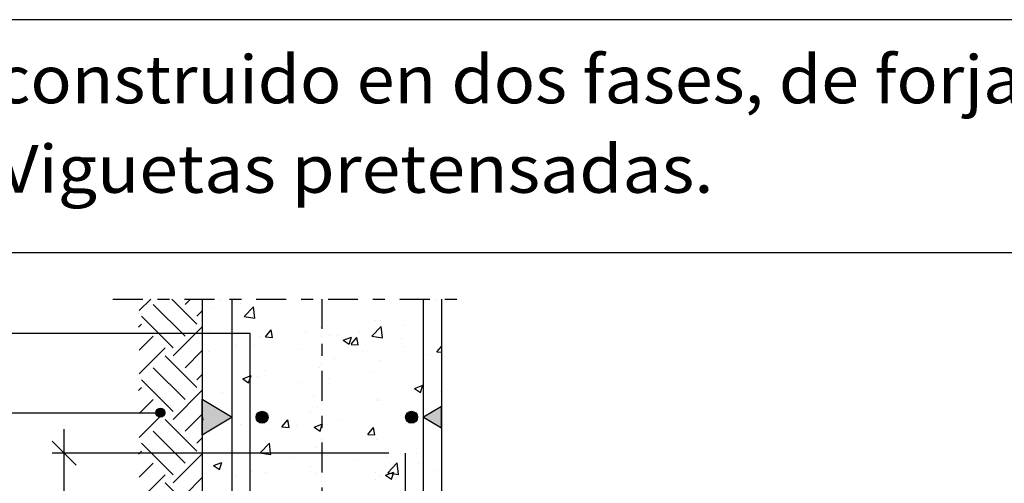
# Model space of a CAD drawing. Units: millimetres. Extents: x 6.7 to 28, y 15.2 to 26.6.
# Drawn here: x 14.5 to 22.8, y 22.7 to 26.6 of the extents above; entities that cross this region are included whole.
import ezdxf
from ezdxf.enums import TextEntityAlignment as Align

# ---------------------------------------------------------------- set-up
doc = ezdxf.new("R2010")
doc.units = ezdxf.units.MM
doc.linetypes.add('DASHDOT', pattern=[0.5, 0.25, -0.125, 0, -0.125])
for name, color, linetype in [('0-CYPE0', 1, 'CONTINUOUS'), ('0-CYPE1', 2, 'CONTINUOUS'), ('0-CYPE2', 4, 'CONTINUOUS'), ('0-CYPE4', 6, 'CONTINUOUS'), ('CYPECABECERA', 2, 'CONTINUOUS')]:
    doc.layers.add(name, color=color, linetype=linetype)
doc.styles.add('CYPETXT', font='romans', dxfattribs={"height": 0.2})

msp = doc.modelspace()

# ---------------------------------------------------------------- hatches: boundary and pattern name
at = {"layer": '0-CYPE1'}
for points in [[(16.0677, 23.0833), (16.0677, 23.3833), (16.3177, 23.2333)], [(18.0677, 23.1433), (18.0677, 23.3233), (17.9177, 23.2333)]]:
    msp.add_hatch(color=256, dxfattribs=at).paths.add_polyline_path(points, flags=0)
at = {"layer": '0-CYPE2'}
h = msp.add_hatch(color=256, dxfattribs=at)
edge = h.paths.add_edge_path(flags=0)
edge.add_arc((15.7179, 23.2703), 0.0375, 0, 360)
h = msp.add_hatch(color=256, dxfattribs=at)
edge = h.paths.add_edge_path(flags=0)
edge.add_arc((16.5677, 23.2333), 0.05, 0, 360)
h = msp.add_hatch(color=256, dxfattribs=at)
edge = h.paths.add_edge_path(flags=0)
edge.add_arc((17.8177, 23.2333), 0.05, 0, 360)

# ---------------------------------------------------------------- linework, layer by layer
at = {"layer": '0-CYPE0'}
for p, q in [((15.5409, 24.1252), (15.6365, 24.2208)), ((16.023, 24.0106), (15.8128, 24.2208)), ((15.9235, 24.1763), (15.968, 24.2208)), ((16.106, 24.2208), (16.106, 24.2208)), ((16.5277, 24.2208), (16.5277, 24.2208)), ((17.7927, 24.2208), (17.7927, 24.2208)), ((15.9235, 23.9112), (15.6584, 24.1763)), ((16.023, 24.0769), (16.0677, 24.1216)), ((16.1351, 24.1467), (16.1351, 24.1467)), ((16.3854, 24.1797), (16.3854, 24.1797)), ((16.4189, 24.0749), (16.4968, 24.156)), ((16.5079, 24.0611), (16.4968, 24.1561)), ((15.8241, 23.8117), (15.5589, 24.0769)), ((16.4189, 24.0749), (16.5078, 24.0611)), ((17.5166, 24.0416), (17.5166, 24.0416)), ((17.5608, 24.0428), (17.5608, 24.0428)), ((18.0677, 24.1082), (18.0677, 24.1082)), ((18.0677, 24.0414), (18.0677, 24.0414)), ((15.5345, 23.9861), (15.5589, 24.0106)), ((15.8241, 23.7454), (16.0677, 23.989)), ((16.131, 23.9581), (16.131, 23.9581)), ((16.5948, 23.905), (16.643, 23.9625)), ((16.6546, 23.8998), (16.643, 23.9625)), ((17.0557, 23.9788), (17.0557, 23.9788)), ((17.4861, 23.9093), (17.564, 23.9905)), ((17.5751, 23.8956), (17.564, 23.9905)), ((17.7617, 24.0011), (17.7617, 24.0011)), ((17.9177, 24.0216), (17.9177, 24.0216)), ((17.9177, 23.9931), (17.9177, 23.9931)), ((15.5409, 23.7937), (15.6584, 23.9112)), ((16.5422, 23.9084), (16.5422, 23.9084)), ((16.5948, 23.905), (16.6546, 23.8997)), ((16.6648, 23.9356), (16.6648, 23.9356)), ((16.9334, 23.9415), (16.9334, 23.9415)), ((17.0677, 23.9097), (17.0677, 23.9097)), ((17.1326, 23.9183), (17.1326, 23.9183)), ((17.1986, 23.913), (17.1986, 23.913)), ((17.2456, 23.8764), (17.3156, 23.9032)), ((17.2456, 23.8763), (17.2953, 23.8428)), ((17.2953, 23.8428), (17.3156, 23.9032)), ((17.312, 23.8423), (17.3603, 23.8997)), ((17.3718, 23.837), (17.3603, 23.8997)), ((17.383, 23.9512), (17.383, 23.9512)), ((17.4861, 23.9094), (17.575, 23.8956)), ((17.7325, 23.8905), (17.7325, 23.8905)), ((15.5409, 23.5949), (15.7578, 23.8117)), ((15.9235, 23.646), (16.0677, 23.7901)), ((16.3177, 23.811), (16.3177, 23.811)), ((16.3419, 23.8238), (16.3419, 23.8238)), ((16.3503, 23.8414), (16.3503, 23.8414)), ((16.4677, 23.8307), (16.4677, 23.8307)), ((16.5011, 23.8351), (16.5011, 23.8351)), ((16.8757, 23.8013), (16.8757, 23.8013)), ((17.3121, 23.8422), (17.3718, 23.837)), ((17.7562, 23.822), (17.7562, 23.822)), ((18.0293, 23.7795), (18.0677, 23.8252)), ((16.023, 23.4803), (15.7578, 23.7454)), ((16.1223, 23.7853), (16.1223, 23.7853)), ((17.1731, 23.7219), (17.1731, 23.7219)), ((17.4095, 23.7787), (17.4095, 23.7787)), ((17.5486, 23.7099), (17.5486, 23.7099)), ((17.9177, 23.7725), (17.9177, 23.7725)), ((17.9433, 23.7561), (17.9433, 23.7561)), ((18.0293, 23.7795), (18.0677, 23.7761)), ((18.0677, 23.7846), (18.0677, 23.7846)), ((15.9235, 23.3808), (15.6584, 23.646)), ((17.0435, 23.6459), (17.0435, 23.6459)), ((17.9177, 23.6695), (17.9177, 23.6695)), ((17.9177, 23.6618), (17.9177, 23.6618)), ((18.0677, 23.6816), (18.0677, 23.6816)), ((18.0677, 23.6769), (18.0677, 23.6769)), ((15.8241, 23.2814), (15.5589, 23.5466)), ((16.023, 23.5466), (16.0677, 23.5913)), ((16.4053, 23.5538), (16.4551, 23.5203)), ((16.5301, 23.5755), (16.5301, 23.5755)), ((16.5899, 23.6218), (16.5899, 23.6218)), ((17.1199, 23.5568), (17.1199, 23.5568)), ((17.4986, 23.6067), (17.4986, 23.6067)), ((15.5345, 23.4558), (15.5589, 23.4803)), ((16.4677, 23.471), (16.4677, 23.471)), ((16.8695, 23.5239), (16.8695, 23.5239)), ((17.8425, 23.4737), (17.9125, 23.5006)), ((17.8425, 23.4737), (17.8922, 23.4402)), ((17.8922, 23.4402), (17.9125, 23.5006)), ((18.0677, 23.5367), (18.0677, 23.5367)), ((15.5409, 23.2634), (15.6584, 23.3808)), ((15.8241, 23.2151), (16.0677, 23.4587)), ((16.0677, 23.4183), (16.0677, 23.4183)), ((16.238, 23.4407), (16.238, 23.4407)), ((16.3177, 23.4512), (16.3177, 23.4512)), ((16.4659, 23.4273), (16.4659, 23.4273)), ((16.9997, 23.4047), (16.9997, 23.4047)), ((17.5335, 23.3822), (17.5335, 23.3822)), ((18.0558, 23.452), (18.0558, 23.452)), ((17.0313, 23.313), (17.0313, 23.313)), ((17.0677, 23.3408), (17.0677, 23.3408)), ((17.5365, 23.377), (17.5365, 23.377)), ((17.555, 23.372), (17.555, 23.372)), ((17.8671, 23.2954), (17.8671, 23.2954)), ((18.0673, 23.3596), (18.0673, 23.3596)), ((15.5409, 23.0645), (15.7578, 23.2814)), ((16.023, 22.9499), (15.7578, 23.2151)), ((15.9235, 23.1157), (16.0677, 23.2598)), ((16.0761, 23.2103), (16.0677, 23.2558)), ((16.5179, 23.2426), (16.5179, 23.2426)), ((16.9718, 23.2719), (16.9718, 23.2719)), ((16.0677, 23.211), (16.0761, 23.2103)), ((16.3886, 23.1718), (16.3886, 23.1718)), ((16.7335, 23.1528), (16.7817, 23.2103)), ((16.7336, 23.1528), (16.7933, 23.1476)), ((16.7933, 23.1476), (16.7818, 23.2103)), ((16.8568, 23.1624), (16.8568, 23.1624)), ((17.0022, 23.1512), (17.052, 23.1176)), ((17.2355, 23.2123), (17.2355, 23.2123)), ((17.4508, 23.0901), (17.499, 23.1475)), ((17.5106, 23.0848), (17.499, 23.1475)), ((15.9235, 22.8505), (15.6584, 23.1157)), ((16.023, 23.0162), (16.0677, 23.0609)), ((16.6065, 23.1295), (16.6065, 23.1295)), ((17.4508, 23.09), (17.5106, 23.0848)), ((18.0437, 23.1191), (18.0437, 23.1191)), ((15.8241, 22.7511), (15.5589, 23.0162)), ((16.5515, 22.9352), (16.6294, 23.0164)), ((17.0192, 22.9801), (17.0192, 22.9801)), ((17.0677, 23.0173), (17.0677, 23.0173)), ((17.5243, 23.0441), (17.5243, 23.0441)), ((17.9177, 23.0224), (17.9177, 23.0224)), ((15.5345, 22.9255), (15.5589, 22.9499)), ((15.8241, 22.6848), (16.0677, 22.9283)), ((16.2711, 22.9163), (16.2711, 22.9163)), ((16.5057, 22.9097), (16.5057, 22.9097)), ((16.805, 22.8937), (16.805, 22.8937)), ((17.604, 22.901), (17.604, 22.901)), ((17.8544, 22.934), (17.8544, 22.934)), ((15.5409, 22.7331), (15.6584, 22.8505)), ((16.162, 22.8287), (16.2321, 22.8556)), ((16.162, 22.8287), (16.2118, 22.7951)), ((16.2118, 22.7951), (16.2321, 22.8555)), ((16.4677, 22.8805), (16.4677, 22.8805)), ((16.9725, 22.8179), (16.9725, 22.8179)), ((17.3388, 22.8712), (17.3388, 22.8712)), ((17.6187, 22.7697), (17.6966, 22.8509)), ((17.7077, 22.7559), (17.6966, 22.8509)), ((17.8726, 22.8486), (17.8726, 22.8486)), ((15.5409, 22.5342), (15.7578, 22.7511)), ((15.9235, 22.5853), (16.0677, 22.7295)), ((16.3434, 22.735), (16.3434, 22.735)), ((16.482, 22.7819), (16.482, 22.7819)), ((16.5937, 22.768), (16.5937, 22.768)), ((17.0158, 22.7594), (17.0158, 22.7594)), ((17.5137, 22.7753), (17.5137, 22.7753)), ((17.5496, 22.7368), (17.5496, 22.7368)), ((17.5992, 22.7486), (17.6692, 22.7755)), ((17.5992, 22.7486), (17.6489, 22.715)), ((17.6187, 22.7697), (17.7076, 22.7559)), ((17.6489, 22.715), (17.6692, 22.7754)), ((18.0315, 22.7862), (18.0315, 22.7862)), ((16.023, 22.4196), (15.7578, 22.6848)), ((17.5121, 22.7112), (17.5121, 22.7112)), ((17.9177, 22.6988), (17.9177, 22.6988))]:
    msp.add_line(p, q, dxfattribs=at)
for points in [[(16.2171, 24.2208), (16.2171, 24.2208), (16.2171, 24.2208), (16.2171, 24.2208)], [(16.6287, 24.2208), (16.6287, 24.2208), (16.6287, 24.2208), (16.6287, 24.2208)], [(16.6977, 24.2208), (16.6977, 24.2208), (16.6977, 24.2208)], [(16.7156, 24.2208), (16.7156, 24.2208), (16.7156, 24.2208), (16.7156, 24.2208)], [(17.214, 24.2208), (17.214, 24.2208), (17.214, 24.2208), (17.214, 24.2208)], [(17.3211, 24.2208), (17.3211, 24.2208), (17.3211, 24.2208), (17.3211, 24.2208)], [(17.3711, 24.2208), (17.3711, 24.2208), (17.3711, 24.2208)], [(17.7124, 24.2208), (17.7124, 24.2208), (17.7124, 24.2208), (17.7124, 24.2208)], [(18.0135, 24.2208), (18.0135, 24.2208), (18.0135, 24.2208), (18.0135, 24.2208)], [(16.0677, 24.1913), (16.0677, 24.1913), (16.0677, 24.1913)], [(16.0677, 24.1378), (16.0677, 24.1378), (16.0677, 24.1378)], [(16.3177, 24.1708), (16.3177, 24.1708), (16.3177, 24.1708), (16.3177, 24.1708)], [(16.3177, 24.1567), (16.3177, 24.1567), (16.3177, 24.1567), (16.3177, 24.1567)], [(16.0677, 24.1003), (16.0677, 24.1003), (16.0677, 24.1003), (16.0677, 24.1003)], [(16.3177, 24.0596), (16.3177, 24.0596), (16.3177, 24.0596), (16.3177, 24.0596)], [(17.9177, 24.09), (17.9177, 24.09), (17.9177, 24.09), (17.9177, 24.09)], [(16.0677, 23.9985), (16.0677, 23.9985), (16.0677, 23.9985), (16.0677, 23.9985)], [(17.0677, 23.9965), (17.0677, 23.9965), (17.0677, 23.9965), (17.0677, 23.9965)], [(17.0677, 23.988), (17.0677, 23.988), (17.0677, 23.988), (17.0677, 23.988)], [(17.9177, 24.0216), (17.9177, 24.0216), (17.9177, 24.0216)], [(17.9177, 23.9931), (17.9177, 23.9931), (17.9177, 23.9931)], [(16.1531, 23.9333), (16.1531, 23.9333), (16.1531, 23.9333), (16.1531, 23.9333)], [(16.1699, 23.9333), (16.1699, 23.9333), (16.1699, 23.9333), (16.1699, 23.9333)], [(16.2499, 23.9333), (16.2499, 23.9333), (16.2499, 23.9333), (16.2499, 23.9333)], [(17.0677, 23.9097), (17.0677, 23.9097), (17.0677, 23.9097)], [(16.0677, 23.8678), (16.0677, 23.8678), (16.0677, 23.8678)], [(16.3177, 23.8713), (16.3177, 23.8713), (16.3177, 23.8713), (16.3177, 23.8713)], [(16.3177, 23.8392), (16.3177, 23.8392), (16.3177, 23.8392), (16.3177, 23.8392)], [(16.3177, 23.811), (16.3177, 23.811), (16.3177, 23.811)], [(16.4677, 23.8511), (16.4677, 23.8511), (16.4677, 23.8511), (16.4677, 23.8511)], [(16.4677, 23.8307), (16.4677, 23.8307), (16.4677, 23.8307)], [(17.0677, 23.8185), (17.0677, 23.8185), (17.0677, 23.8185), (17.0677, 23.8185)], [(16.0677, 23.7781), (16.0677, 23.7781), (16.0677, 23.7781), (16.0677, 23.7781)], [(16.3177, 23.736), (16.3177, 23.736), (16.3177, 23.736), (16.3177, 23.736)], [(16.4677, 23.7437), (16.4677, 23.7437), (16.4677, 23.7437), (16.4677, 23.7437)], [(16.4677, 23.7338), (16.4677, 23.7338), (16.4677, 23.7338), (16.4677, 23.7338)], [(17.9177, 23.7725), (17.9177, 23.7725), (17.9177, 23.7725)], [(16.0677, 23.681), (16.0677, 23.681), (16.0677, 23.681)], [(17.0677, 23.6789), (17.0677, 23.6789), (17.0677, 23.6789), (17.0677, 23.6789)], [(17.0677, 23.6644), (17.0677, 23.6644), (17.0677, 23.6644), (17.0677, 23.6644)], [(17.9177, 23.6741), (17.9177, 23.6741), (17.9177, 23.6741), (17.9177, 23.6741)], [(17.9177, 23.6695), (17.9177, 23.6695), (17.9177, 23.6695)], [(17.9177, 23.6618), (17.9177, 23.6618), (17.9177, 23.6618)], [(16.0677, 23.5442), (16.0677, 23.5442), (16.0677, 23.5442)], [(17.0677, 23.5499), (17.0677, 23.5499), (17.0677, 23.5499), (17.0677, 23.5499)], [(16.0677, 23.4658), (16.0677, 23.4658), (16.0677, 23.4658)], [(16.3177, 23.5217), (16.3177, 23.5217), (16.3177, 23.5217), (16.3177, 23.5217)], [(16.4677, 23.5276), (16.4677, 23.5276), (16.4677, 23.5276), (16.4677, 23.5276)], [(16.4677, 23.471), (16.4677, 23.471), (16.4677, 23.471)], [(16.3177, 23.4512), (16.3177, 23.4512), (16.3177, 23.4512)], [(16.3177, 23.4125), (16.3177, 23.4125), (16.3177, 23.4125), (16.3177, 23.4125)], [(16.4677, 23.4261), (16.4677, 23.4261), (16.4677, 23.4261), (16.4677, 23.4261)], [(17.9177, 23.455), (17.9177, 23.455), (17.9177, 23.455), (17.9177, 23.455)], [(16.0677, 23.3634), (16.0677, 23.3634), (16.0677, 23.3634), (16.0677, 23.3634)], [(17.0677, 23.3614), (17.0677, 23.3614), (17.0677, 23.3614), (17.0677, 23.3614)], [(17.0677, 23.3408), (17.0677, 23.3408), (17.0677, 23.3408)], [(17.9177, 23.3459), (17.9177, 23.3459), (17.9177, 23.3459), (17.9177, 23.3459)], [(17.9177, 23.3021), (17.9177, 23.3021), (17.9177, 23.3021), (17.9177, 23.3021)], [(16.0677, 23.2207), (16.0677, 23.2207), (16.0677, 23.2207)], [(16.3177, 23.2368), (16.3177, 23.2368), (16.3177, 23.2368), (16.3177, 23.2368)], [(16.3177, 23.2042), (16.3177, 23.2042), (16.3177, 23.2042), (16.3177, 23.2042)], [(16.4677, 23.204), (16.4677, 23.204), (16.4677, 23.204), (16.4677, 23.204)], [(17.0677, 23.1902), (17.0677, 23.1902), (17.0677, 23.1902), (17.0677, 23.1902)], [(17.0677, 23.184), (17.0677, 23.184), (17.0677, 23.184), (17.0677, 23.184)], [(17.9177, 23.1374), (17.9177, 23.1374), (17.9177, 23.1374), (17.9177, 23.1374)], [(16.0677, 23.0585), (16.0677, 23.0585), (16.0677, 23.0585)], [(16.3177, 23.0914), (16.3177, 23.0914), (16.3177, 23.0914), (16.3177, 23.0914)], [(16.3177, 23.0889), (16.3177, 23.0889), (16.3177, 23.0889), (16.3177, 23.0889)], [(16.4677, 23.1112), (16.4677, 23.1112), (16.4677, 23.1112), (16.4677, 23.1112)], [(16.4677, 23.1086), (16.4677, 23.1086), (16.4677, 23.1086), (16.4677, 23.1086)], [(16.4677, 23.0993), (16.4677, 23.0993), (16.4677, 23.0993), (16.4677, 23.0993)], [(16.0677, 23.0459), (16.0677, 23.0459), (16.0677, 23.0459), (16.0677, 23.0459)], [(17.0677, 23.0439), (17.0677, 23.0439), (17.0677, 23.0439), (17.0677, 23.0439)], [(17.0677, 23.0173), (17.0677, 23.0173), (17.0677, 23.0173)], [(17.9177, 23.0396), (17.9177, 23.0396), (17.9177, 23.0396), (17.9177, 23.0396)], [(17.9177, 23.0224), (17.9177, 23.0224), (17.9177, 23.0224)], [(16.0677, 22.8971), (16.0677, 22.8971), (16.0677, 22.8971)], [(16.1149, 22.9333), (16.1149, 22.9333), (16.1149, 22.9333), (16.1149, 22.9333)], [(16.2444, 22.9333), (16.2444, 22.9333), (16.2444, 22.9333), (16.2444, 22.9333)], [(16.5366, 22.9333), (16.5366, 22.9333), (16.5366, 22.9333), (16.5366, 22.9333)], [(16.6488, 22.9333), (16.6488, 22.9333), (16.6488, 22.9333), (16.6488, 22.9333)], [(16.7428, 22.9333), (16.7428, 22.9333), (16.7428, 22.9333), (16.7428, 22.9333)], [(16.9583, 22.9333), (16.9583, 22.9333), (16.9583, 22.9333), (16.9583, 22.9333)], [(17.9177, 22.9423), (17.9177, 22.9423), (17.9177, 22.9423), (17.9177, 22.9423)], [(18.0677, 22.962), (18.0677, 22.962), (18.0677, 22.962)], [(16.0677, 22.8314), (16.0677, 22.8314), (16.0677, 22.8314), (16.0677, 22.8314)], [(16.4677, 22.8805), (16.4677, 22.8805), (16.4677, 22.8805)], [(17.0677, 22.8304), (17.0677, 22.8304), (17.0677, 22.8304), (17.0677, 22.8304)], [(17.9177, 22.8199), (17.9177, 22.8199), (17.9177, 22.8199), (17.9177, 22.8199)], [(16.0677, 22.7284), (16.0677, 22.7284), (16.0677, 22.7284)], [(16.4677, 22.7911), (16.4677, 22.7911), (16.4677, 22.7911), (16.4677, 22.7911)], [(16.4677, 22.7514), (16.4677, 22.7514), (16.4677, 22.7514), (16.4677, 22.7514)], [(17.0677, 22.7264), (17.0677, 22.7264), (17.0677, 22.7264), (17.0677, 22.7264)], [(18.0677, 22.7243), (18.0677, 22.7243), (18.0677, 22.7243)], [(16.0677, 22.6987), (16.0677, 22.6987), (16.0677, 22.6987)], [(17.0677, 22.6937), (17.0677, 22.6937), (17.0677, 22.6937), (17.0677, 22.6937)], [(17.9177, 22.6988), (17.9177, 22.6988), (17.9177, 22.6988)]]:
    msp.add_lwpolyline(points, close=True, dxfattribs=at)
for points in [[(16.4054, 23.5538), (16.4677, 23.5777), (16.4754, 23.5807)], [(16.4551, 23.5202), (16.4677, 23.5577), (16.4754, 23.5807)], [(17.0023, 23.1512), (17.0677, 23.1763), (17.0723, 23.1781)], [(17.052, 23.1176), (17.0677, 23.1643), (17.0723, 23.178)], [(16.6404, 22.9214), (16.639, 22.9333), (16.6294, 23.0164)], [(16.5515, 22.9352), (16.5637, 22.9333), (16.6404, 22.9214)]]:
    msp.add_lwpolyline(points, dxfattribs=at)
at = {"layer": '0-CYPE1', "linetype": 'DASHDOT'}
for p, q in [((15.3194, 24.2208), (18.2556, 24.2208)), ((17.0677, 24.2208), (17.0677, 16.0283))]:
    msp.add_line(p, q, dxfattribs=at)
at = {"layer": '0-CYPE1'}
for p, q in [((16.3677, 23.9333), (14.1772, 23.9333)), ((16.4677, 23.9333), (14.812, 23.9333)), ((13.93, 23.2703), (15.7179, 23.2703)), ((14.912, 22.8333), (14.912, 23.1333)), ((15.012, 22.8333), (14.812, 23.0333)), ((17.6279, 22.9333), (14.812, 22.9333)), ((14.912, 20.4333), (14.912, 22.9333))]:
    msp.add_line(p, q, dxfattribs=at)
for points in [[(16.0677, 23.0833), (16.0677, 23.3833), (16.3177, 23.2333)], [(18.0677, 23.1433), (18.0677, 23.3233), (17.9177, 23.2333)]]:
    msp.add_lwpolyline(points, close=True, dxfattribs=at)
at = {"layer": '0-CYPE2'}
for p, q in [((16.0677, 24.2208), (16.0677, 16.0283)), ((18.0677, 24.2208), (18.0677, 20.4333))]:
    msp.add_line(p, q, dxfattribs=at)
for centre, radius in [((15.7179, 23.2703), 0.0375), ((16.5677, 23.2333), 0.05), ((17.8177, 23.2333), 0.05)]:
    msp.add_circle(centre, radius, dxfattribs=at)
at = {"layer": '0-CYPE4'}
for p, q in [((16.3177, 20.5333), (16.3177, 24.2208)), ((17.9177, 20.5333), (17.9177, 24.2208)), ((16.4677, 20.5931), (16.4677, 23.9333)), ((17.7677, 20.5931), (17.7677, 22.9333))]:
    msp.add_line(p, q, dxfattribs=at)
at = {"layer": 'CYPECABECERA'}
msp.add_lwpolyline([(6.6908, 24.6097), (28.0167, 24.6097), (28.0167, 26.5544), (6.6908, 26.5544), (6.6908, 24.6097)], close=True, dxfattribs=at)

# ---------------------------------------------------------------- texts
at = {"layer": 'CYPECABECERA', "style": 'CYPETXT'}
for s, width, p, p2 in [('Enlace intermedio en muro construido en dos fases, de forjado unidireccional.', 0.83422, (6.99, 25.8563), (27.7175, 25.8563)), ('Viguetas pretensadas.', 0.906873, (14.3649, 25.1084), (20.3426, 25.1084))]:
    msp.add_text(s, height=0.398914, dxfattribs=dict(at, width=width)).set_placement(p, p2, align=Align.FIT)

doc.saveas('drawing.dxf')
